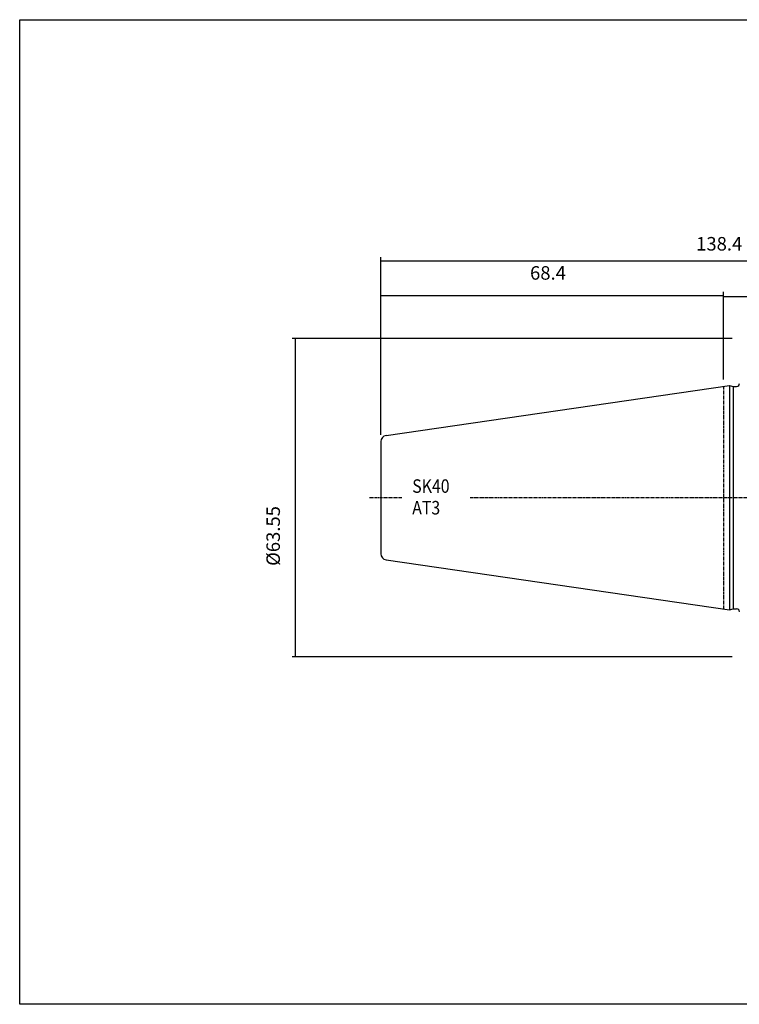
# Model space of a CAD drawing. Extents: x -14 to 274, y -12 to 184.
# Drawn here: x -14 to 130, y -12 to 184 of the extents above; entities that cross this region are included whole.
import ezdxf

# ---------------------------------------------------------------- set-up
doc = ezdxf.new("R2010")
doc.units = 0
doc.header["$MEASUREMENT"] = 0
doc.linetypes.add('CENTER', pattern=[0.95, 0.625, -0.125, 0.075, -0.125])
doc.layers.add('CK_LEVEL_1', color=7, linetype='CONTINUOUS')
doc.styles.add('BOX', font='txt.shx', dxfattribs={"height": 1})
doc.dimstyles.new('DIMSTYLE1', dxfattribs={"dimtxt": 2.7, "dimasz": 2.7, "dimexe": 2.7, "dimexo": 0.0625, "dimgap": 0.09, "dimtad": 0, "dimtih": 1, "dimtoh": 1, "dimdec": 4, "dimzin": 0, "dimtxsty": 'STANDARD', "dimcen": 0.09, "dimazin": 3, "dimtfac": 1, "dimtdec": 4, "dimtofl": 0, "dimtmove": 0, "dimatfit": 3, "dimtolj": 1, "dimtzin": 0})

# ---------------------------------------------------------------- blocks, each defined once
blk = doc.blocks.new('*D0')
at = {"layer": 'CK_LEVEL_1', "color": 4, "linetype": 'CONTINUOUS'}
for p, q in [((126.84, 112.6), (126.84, 129.9)), ((196.84, 101.59), (196.84, 129.9)), ((126.84, 129.22), (196.84, 129.22))]:
    blk.add_line(p, q, dxfattribs=at)
for points in [[(126.84, 129.22), (129.54, 129.63), (129.54, 128.82), (126.84, 129.22)], [(196.84, 129.22), (194.14, 128.82), (194.14, 129.63), (196.84, 129.22)]]:
    blk.add_solid(points, dxfattribs=at)
at = {"layer": 'CK_LEVEL_1', "color": 4, "linetype": 'CONTINUOUS', "style": 'BOX'}
blk.add_text('70', height=2.7, dxfattribs=at).set_placement((160.13, 131.25))
blk = doc.blocks.new('*D1')
at = {"layer": 'CK_LEVEL_1', "color": 4, "linetype": 'CONTINUOUS'}
for p, q in [((58.44, 101.59), (58.44, 137.03)), ((58.44, 136.35), (196.84, 136.35)), ((196.84, 101.59), (196.84, 137.03))]:
    blk.add_line(p, q, dxfattribs=at)
for points in [[(58.44, 136.35), (61.14, 136.76), (61.14, 135.95), (58.44, 136.35)], [(196.84, 136.35), (194.14, 135.95), (194.14, 136.76), (196.84, 136.35)]]:
    blk.add_solid(points, dxfattribs=at)
at = {"layer": 'CK_LEVEL_1', "color": 4, "linetype": 'CONTINUOUS', "style": 'BOX'}
blk.add_text('138.4', height=2.7, dxfattribs=at).set_placement((121.38, 138.38))
blk = doc.blocks.new('*D2')
at = {"layer": 'CK_LEVEL_1', "color": 4, "linetype": 'CONTINUOUS'}
for p, q in [((58.44, 101.59), (58.44, 130.1)), ((126.84, 112.6), (126.84, 130.1)), ((58.44, 129.43), (126.84, 129.43))]:
    blk.add_line(p, q, dxfattribs=at)
for points in [[(58.44, 129.43), (61.14, 129.83), (61.14, 129.02), (58.44, 129.43)], [(126.84, 129.43), (124.14, 129.02), (124.14, 129.83), (126.84, 129.43)]]:
    blk.add_solid(points, dxfattribs=at)
at = {"layer": 'CK_LEVEL_1', "color": 4, "linetype": 'CONTINUOUS', "style": 'BOX'}
blk.add_text('68.4', height=2.7, dxfattribs=at).set_placement((88.22, 132.56))
blk = doc.blocks.new('*D5')
at = {"layer": 'CK_LEVEL_1', "color": 4, "linetype": 'CONTINUOUS'}
for p, q in [((128.59, 120.8), (40.75, 120.8)), ((41.43, 57.25), (41.43, 120.8)), ((128.59, 57.25), (40.75, 57.25))]:
    blk.add_line(p, q, dxfattribs=at)
for points in [[(41.43, 120.8), (41.83, 118.1), (41.02, 118.1), (41.43, 120.8)], [(41.43, 57.25), (41.02, 59.95), (41.83, 59.95), (41.43, 57.25)]]:
    blk.add_solid(points, dxfattribs=at)
at = {"layer": 'CK_LEVEL_1', "color": 4, "linetype": 'CONTINUOUS', "style": 'BOX'}
blk.add_text('%%c63.55', height=2.7, rotation=90, dxfattribs=at).set_placement((38.29, 75.41))

msp = doc.modelspace()

# ---------------------------------------------------------------- linework, layer by layer
at = {"layer": 'CK_LEVEL_1', "color": 7, "linetype": 'CONTINUOUS'}
for p, q in [((59.46801, 101.42837), (128.04118, 111.42862)), ((128.04118, 111.42862), (128.04118, 66.62862)), ((128.04118, 111.42862), (128.78759, 111.22862)), ((128.78759, 111.22862), (128.78759, 66.82862)), ((128.78759, 111.22862), (129.44118, 111.22862)), ((58.44118, 100.24093), (58.44118, 77.81632)), ((58.44118, 100.24093), (58.44118, 77.81632)), ((59.46801, 76.62888), (128.04118, 66.62862)), ((128.04118, 66.62862), (128.78759, 66.82862)), ((128.78759, 66.82862), (129.44118, 66.82862)), ((128.78759, 66.82862), (129.44118, 66.82862))]:
    msp.add_line(p, q, dxfattribs=at)
at = {"layer": 'CK_LEVEL_1', "color": 1, "linetype": 'CENTER'}
for p, q in [((126.84118, 111.25362), (126.84118, 66.80362)), ((126.84118, 111.25362), (126.84118, 66.80362)), ((56.19768, 89.02862), (62.63681, 89.02862)), ((76.25289, 89.02862), (201.49787, 89.02862))]:
    msp.add_line(p, q, dxfattribs=at)
at = {"layer": 'CK_LEVEL_1', "color": 6, "linetype": 'CONTINUOUS'}
msp.add_polyline3d([(-13.65882, 184.47862, 0), (273.71118, 184.47862, 0), (273.71118, -12.14838, 0), (-13.65882, -12.14838, 0), (-13.65882, 184.47862, 0)], dxfattribs=at)
at = {"layer": 'CK_LEVEL_1', "color": 7, "linetype": 'CONTINUOUS'}
for centre, radius, start, end in [((129.44118, 111.82862), 0.6, 270, 360), ((59.64118, 100.24093), 1.2, 98.297145, 180), ((59.64118, 77.81632), 1.2, 180, 261.702855), ((129.44118, 66.22862), 0.6, 0, 90)]:
    msp.add_arc(centre, radius, start, end, dxfattribs=at)

# ---------------------------------------------------------------- texts
at = {"layer": 'CK_LEVEL_1', "color": 4, "linetype": 'CONTINUOUS', "style": 'BOX', "width": 0.86}
for s, p in [('SK40', (64.69837, 89.98933)), ('AT3', (64.69837, 85.66933))]:
    msp.add_text(s, height=2.7, dxfattribs=at).set_placement(p)

# ---------------------------------------------------------------- dimensions: what is measured, and where the dimension line sits
at = {"layer": 'CK_LEVEL_1', "color": 4, "linetype": 'CONTINUOUS'}
for base, p1, p2, picture, middle in [((58.44118, 136.35119), (58.44118, 100.24093), (196.84118, 100.24093), '*D1', (121.37779, 138.37619)), ((58.44118, 129.42657), (58.44118, 100.24093), (126.84118, 111.25362), '*D2', (88.22155, 132.55857)), ((126.84118, 129.22019), (126.84118, 111.25362), (196.84118, 100.24093), '*D0', (160.132, 131.24519))]:
    dim = msp.add_linear_dim(base=base, p1=p1, p2=p2, dimstyle='DIMSTYLE1', dxfattribs=at)
    dim.commit()
    dim.dimension.update_dxf_attribs({"geometry": picture, "text_midpoint": middle})
dim = msp.add_linear_dim(base=(41.42668, 57.25362), p1=(129.94118, 57.25362), p2=(129.94118, 120.80362), angle=90, dimstyle='DIMSTYLE1', dxfattribs=at)
dim.commit()
dim.dimension.update_dxf_attribs({"geometry": '*D5', "text_midpoint": (38.29468, 75.41418)})

doc.saveas('drawing.dxf')
